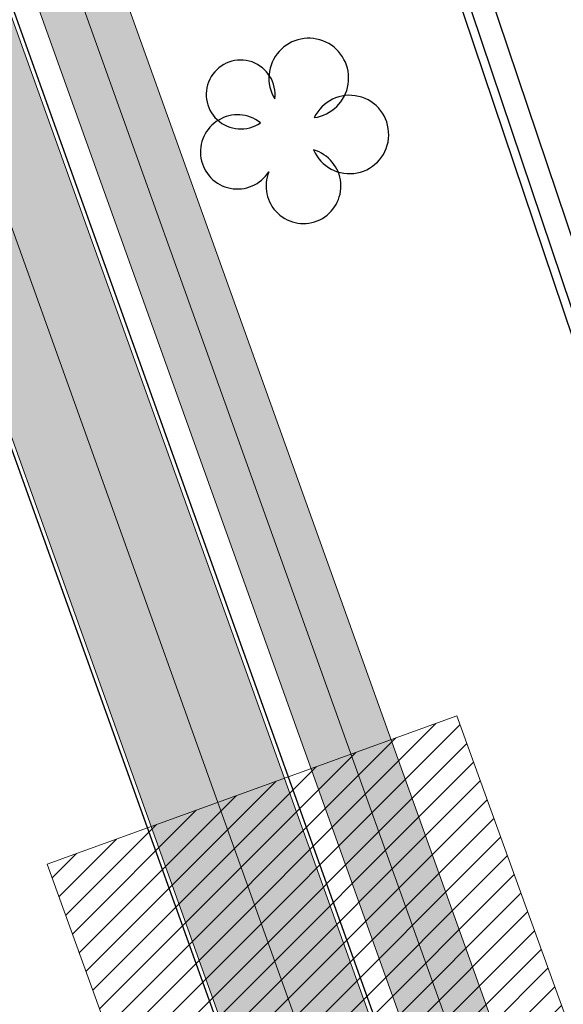
# Model space of a CAD drawing. Units: millimetres. Extents: x -1615 to 15593, y -3811 to 2603.
# Drawn here: x 13394 to 13404, y 1772 to 1790 of the extents above; entities that cross this region are included whole.
import ezdxf

# ---------------------------------------------------------------- set-up
doc = ezdxf.new("R2010")
doc.units = ezdxf.units.MM
doc.linetypes.add('DASHED', pattern=[0.75, 0.5, -0.25])
doc.linetypes.add('DASHED2', pattern=[0.375, 0.25, -0.125])
doc.layers.get('0').update_dxf_attribs({"lineweight": 5})
doc.layers.add('ALIPASSEIO', color=102, linetype='Continuous')
doc.layers.add('GUIA A IMPLANTAR', color=5, linetype='Continuous')
for name, color, linetype, lineweight in [('arruamento', 60, 'Continuous', 30), ('ciclovia', 9, 'DASHED2', 0), ('PASSEIO DE CONCRETO A REMOVER', 1, 'DASHED', 40), ('PASSEIO RECONFIGURAR', 180, 'Continuous', 13), ('TALUDE', 35, 'Continuous', 15)]:
    doc.layers.add(name, color=color, linetype=linetype, lineweight=lineweight)
pattern_1 = [(49.99999999999999, (0, 0), (1.82184668996004, -0.1593908553890309), [0.1905, -2.0955]), (355, (0, 0), (-0.3524342142496934, 1.910568452390351), [0.1524, -1.6764058417]), (100.4514447, (0.15182007, -0.013282535), (1.469412470903533, 1.751177519121951), [0.161900088, -1.780902446]), (46.18420000000001, (0, 0.508), (2.710790408921299, -0.4204232793272715), [0.28575, -3.14325]), (96.63555760999996, (0.225899, 0.472965), (2.37404134051503, 2.474261245977215), [0.2428502314, -2.6713560816]), (351.1841511700001, (0, 0.508), (2.37404134064977, 2.474261245855327), [0.2285996707, -2.5145973192]), (21, (0.254, 0.381), (1.516143912691325, -1.022651981870876), [0.1905, -2.0955]), (326.0000000000001, (0.254, 0.381), (0.6180202834764708, 1.841879661223193), [0.1524, -1.6764]), (71.45144499999999, (0.380345326, 0.295779001), (2.134164192787162, 0.8192276888590524), [0.161900088, -1.780899376]), (37.50000000000001, (0, 0), (0.03088603250591817, 0.8455503887315311), [0, -1.65608, 0, -1.7018, 0, -1.68275]), (7.499999999999999, (0, 0), (0.6681966251030574, 1.001805748181195), [0, -0.9702799999999999, 0, -1.61798, 0, -0.6413500000000001]), (327.5, (-0.5664199999999999, 0), (1.355905951668714, -0.05728743992673443), [0, -0.635, 0, -1.9812, 0, -2.6289]), (317.5, (-0.82042, 0), (1.48129181386018, 0.2542649103333303), [0, -0.8255, 0, -1.31572, 0, -1.8669])]

msp = doc.modelspace()

# ---------------------------------------------------------------- hatches: boundary and pattern name
at = {"ltscale": 0.1, "true_color": 0x636466}
h = msp.add_hatch(dxfattribs=at)
h.set_pattern_fill('AR-CONC', color=251, scale=0.01)
h.set_pattern_definition(pattern_1)
edge = h.paths.add_edge_path()
edge.add_line((13391.32429047038, 1701.394792902193), (13391.17156865529, 1701.810276044928))
edge.add_arc((13392.57946868264, 1702.327786926914), 1.499999999999383, 110.1465038875748, 200.1822386186513, ccw=False)
edge.add_line((13392.06283599261, 1703.736009446117), (13393.25861205444, 1704.174702191812))
edge.add_arc((13395.15293191789, 1699.011219621389), 5.500000000012111, 97.61181486160041, 110.1465038875331, ccw=False)
edge.add_line((13394.42439760451, 1704.462754978915), (13399.70519079142, 1705.168471586486))
edge.add_arc((13398.71173490953, 1712.602383437632), 7.499999999991922, 277.6118148616379, 290.0267701514936)
edge.add_line((13401.2801785796, 1705.555888059534), (13415.6167932523, 1710.781576182564))
edge.add_arc((13413.56203831625, 1716.418772485049), 6.000000000000145, 290.0267701514893, 378.1743032058481)
edge.add_line((13419.26271053351, 1718.29022546905), (13415.55126667578, 1729.595732509071))
edge.add_line((13415.55126667578, 1729.595732509071), (13392.59009762749, 1793.629335986092))
edge.add_arc((13385.53025267231, 1791.097816835698), 7.500000000002749, 19.72681789508139, 73.2792419001733)
edge.add_line((13387.68805905265, 1798.280704251282), (13367.12832023712, 1804.457041569082))
edge.add_arc((13370.43011365001, 1815.448023230029), 11.47621530002973, 210.1366891130992, 253.2792419001845, ccw=False)
edge.add_arc((12980.86687359694, 1589.292708473956), 438.9743862014641, 30.13668911307875, 31.95726971718166)
edge.add_line((13353.31164756984, 1821.63599346672), (13351.99496402631, 1823.733415764351))
edge.add_arc((13344.61170481844, 1819.098487990921), 8.717515242061443, 32.11903041842074, 40.28391043747895)
edge.add_arc((13352.78756055086, 1826.028171678241), 1.999999999998985, 147.9363358701753, 220.2839105709839, ccw=False)
edge.add_line((13351.09264304354, 1827.089894167101), (13352.24324729487, 1828.926701161681))
edge.add_arc((13347.58222414565, 1831.846437999566), 5.500000000001126, 327.9363359498316, 393.9484486279538)
edge.add_line((13352.14469615756, 1834.9178951685), (13351.61729737421, 1835.701315563383))
edge.add_line((13351.61729737421, 1835.701315563383), (13349.60220327372, 1834.217918818905))
edge.add_line((13349.60220327372, 1834.217918818905), (13350.07084524306, 1833.52177827353))
edge.add_arc((13347.58222414565, 1831.846437999565), 3.000000000000222, -32.06366405016968, 33.948448627969185, ccw=False)
edge.add_line((13350.12460040886, 1830.25385426981), (13348.97399615903, 1828.417047274292))
edge.add_arc((13347.27907864875, 1829.478769758443), 2.000000000000198, 255.5887613286095, 327.9363360293345, ccw=False)
edge.add_arc((13344.61170483235, 1819.098487975756), 8.717515242089, 75.58876134422735, 126.3660557607504)
edge.add_line((13339.44272450049, 1826.118225458376), (13331.23918240102, 1820.07924812442))
edge.add_line((13331.23918240102, 1820.07924812442), (13329.43123929834, 1818.74834406784))
edge.add_arc((13333.87749362288, 1812.708408432296), 7.499999999999576, 126.3583700081249, 196.2500692461953)
edge.add_line((13326.67712225145, 1810.60968212488), (13327.38230052058, 1808.190335970553))
edge.add_arc((13320.67677067709, 1806.235843464306), 6.984566660780185, -52.38133410269319, 16.25006924615809, ccw=False)
edge.add_line((13324.9401728298, 1800.703432279011), (13322.63146867264, 1798.924292236102))
edge.add_line((13322.63146867264, 1798.924292236102), (13319.48072446017, 1796.496256934964))
edge.add_arc((13324.0587487957, 1790.555575729612), 7.500000000018725, 127.6186658983597, 197.3608315265021)
edge.add_arc((13607.56815689643, 1879.189238065505), 304.54126073782, 197.3608315333665, 197.5499161296722)
edge.add_arc((13038.38686168723, 1671.746803208439), 301.8343553363635, 21.881511267094993, 22.521596570820122, ccw=False)
edge.add_arc((13038.35044152679, 1671.734154072115), 301.872865854787, 16.90586579462189, 21.881162883367324, ccw=False)
edge.add_arc((11000.36402119166, 926.837364504984), 2471.319374946883, 18.067404996668017, 19.690431274561092, ccw=False)
edge.add_arc((13355.41613144291, 1695.084832396593), 5.871526047945631, 197.8856296928638, 288.2375800959629)
edge.add_line((13357.25367210748, 1689.508250787959), (13377.3958607537, 1696.850067415059))
edge.add_arc((13374.82741708362, 1703.896562793164), 7.499999999999437, 290.0267701514877, 305.4279000098169)
edge.add_line((13379.17500229144, 1697.785220644281), (13382.12254582209, 1699.882091731029))
edge.add_arc((13385.31077497449, 1695.400440821843), 5.50000000000714, 110.14650388759401, 125.42790000984729, ccw=False)
edge.add_line((13383.41645511104, 1700.563923392258), (13386.92404560607, 1701.850748370747))
edge.add_arc((13387.4406782961, 1700.442525851544), 1.500000000000277, 19.932670370428525, 110.1465038875688, ccw=False)
edge.add_line((13388.85081912789, 1700.953899330056), (13388.99837749844, 1700.546998909666))
edge.add_line((13388.99837749844, 1700.546998909666), (13391.32429047038, 1701.390468001808))
edge.add_line((13391.32429047038, 1701.390468001808), (13391.32429047038, 1701.394792902193))
edge = h.paths.add_edge_path(flags=16)
edge.add_arc((13041.47601922705, 1672.758745763171), 301.0844208101458, 16.903806867716128, 21.921886477484577, ccw=False)
edge.add_arc((11000.36402119163, 926.8373645049567), 2473.81937494692, 18.067300467381585, 19.68901964601872, ccw=False)
edge.add_arc((13355.41613144286, 1695.084832396618), 3.371526047984987, 197.8275396020345, 287.6655754586662)
edge.add_line((13356.43925684964, 1691.872294102023), (13376.53971286367, 1699.198899207761))
edge.add_arc((13374.82741708362, 1703.896562793165), 4.999999999999844, 290.0267701514793, 305.4279000098139)
edge.add_line((13377.72580722217, 1699.822334693909), (13380.67335075281, 1701.919205780657))
edge.add_arc((13385.31077497449, 1695.400440821851), 7.999999999998606, 110.14650388759989, 125.42790000984769, ccw=False)
edge.add_line((13382.55540062765, 1702.910960924263), (13392.39755757105, 1706.521739723816))
edge.add_arc((13395.15293191789, 1699.011219621397), 8.000000000004258, 97.61181486162133, 110.14650388755689, ccw=False)
edge.add_line((13394.09324564388, 1706.940725595966), (13399.37403883079, 1707.646442203537))
edge.add_arc((13398.71173490953, 1712.602383437641), 4.999999999999943, 277.6118148616227, 290.0267701514784)
edge.add_line((13400.42403068958, 1707.904719852236), (13414.76064536228, 1713.130407975266))
edge.add_arc((13413.56203831625, 1716.418772485049), 3.500000000000338, 290.0267701514798, 378.1743032058439)
edge.add_line((13416.88743044298, 1717.510453392383), (13413.18655177601, 1728.783777583085))
edge.add_line((13413.18655177601, 1728.783777583085), (13390.23681597576, 1792.785496269295))
edge.add_arc((13385.53025267231, 1791.097816835698), 5.000000000002429, 19.72681789507986, 73.2792419001728)
edge.add_line((13386.9687902592, 1795.886408446088), (13366.40905144367, 1802.062745763888))
edge.add_arc((13370.43011365, 1815.448023230028), 13.97621530002753, 210.1366891130966, 253.2792419001866, ccw=False)
edge.add_arc((12980.86687359694, 1589.292708473917), 436.4743862014835, 30.13668911308299, 31.95680700477884)
edge.add_line((13351.1924055782, 1820.309786138668), (13349.87760151688, 1822.404214499059))
edge.add_arc((13344.61170457132, 1819.09848661556), 6.217516182604938, 32.11902389573919, 126.3660490784277)
edge.add_line((13340.92507909627, 1824.105112234444), (13332.72126717587, 1818.065936245905))
edge.add_line((13332.72126717587, 1818.065936245905), (13330.91332407319, 1816.735032189326))
edge.add_arc((13333.87749362288, 1812.708408432296), 4.999999999999785, 126.3583700081157, 196.2500692461928)
edge.add_line((13329.07724604192, 1811.309257560685), (13329.78242431106, 1808.889911406358))
edge.add_arc((13320.67677067709, 1806.235843464306), 9.484566660779896, -52.38133410269228, 16.25006924616531, ccw=False)
edge.add_line((13326.4661809416, 1798.723205210537), (13324.15747678444, 1796.944065167629))
edge.add_line((13324.15747678444, 1796.944065167629), (13321.00673257199, 1794.516029866504))
edge.add_arc((13324.05874879568, 1790.555575729617), 5.000000000000656, 127.6186658984641, 197.3608315265907)
edge.add_arc((13607.56815680915, 1879.189238038691), 302.0412606465122, 197.360831533508, 197.5294127563664)
edge.add_arc((13038.38686168717, 1671.74680320853), 304.3343553363829, 21.881511267074927, 22.501079200163474, ccw=False)
edge.add_arc((13320.7930167381, 1785.16750723871), 0.00313361677553177, -156.54471530822832, 21.881511261986873, ccw=False)
edge = h.paths.add_edge_path()
edge.add_line((13511.21811573138, 1975.620990974963), (13513.78021171009, 1977.112908758134))
edge.add_arc((13516.29624649642, 1972.792079097757), 5.000000000000946, 89.99999999997908, 120.21239836563379, ccw=False)
edge.add_line((13516.29624649643, 1977.792079097759), (13524.4388556889, 1977.792079097759))
edge.add_arc((13524.4388556889, 1982.792079097758), 4.999999999999545, 270, 299.5463959723396)
edge.add_line((13526.90449658873, 1978.442295775214), (13528.86922159755, 1979.555984890152))
edge.add_line((13528.86922159755, 1979.555984890152), (13530.10204204747, 1977.38109322888))
edge.add_line((13530.10204204747, 1977.38109322888), (13528.13731703865, 1976.267404113941))
edge.add_arc((13524.4388556889, 1982.792079097758), 7.499999999999818, 270, 299.5463959723452, ccw=False)
edge.add_line((13524.4388556889, 1975.292079097759), (13516.29624649642, 1975.292079097759))
edge.add_arc((13516.29624649642, 1972.792079097761), 2.499999999997954, 90, 120.2123983656446)
edge.add_line((13515.03822910326, 1974.952493927947), (13512.39639291931, 1973.417928215482))
edge.add_line((13512.39639291931, 1973.417928215482), (13511.21811573138, 1975.620990974963))
edge = h.paths.add_edge_path()
edge.add_line((12522.04942298241, 1935.056582756629), (12519.4744088819, 1936.695893125116))
edge.add_line((12519.4744088819, 1936.695893125116), (12522.9897814851, 1938.152147962378))
edge.add_arc((12558.25670707682, 1853.018433140079), 92.14936483848747, 104.28433980036189, 112.50194522881381, ccw=False)
edge.add_arc((12514.8307777499, 2023.579900896907), 83.85354883418451, 284.2843398003583, 296.6773099726669)
edge.add_arc((12526.29521226448, 2000.762904138568), 58.31830652460075, 296.677309972668, 312.1686869755128)
edge.add_arc((12600.78448039662, 1918.522409359082), 52.64182166762843, 108.08303386716449, 132.1686869755128, ccw=False)
edge.add_arc((12574.3927655501, 1999.3490034768), 32.38441504322538, 288.083033867161, 312.6518405876995)
edge.add_arc((12606.45877531884, 1964.540742421729), 14.94257535514168, 117.69444076670189, 132.6518405877019, ccw=False)
edge.add_line((12599.51412172719, 1977.771477274187), (12599.85336877546, 1977.944712945216))
edge.add_arc((12555.38564879404, 1954.535608513904), 50.25300280203679, 24.902021323417273, 27.76362693474971, ccw=False)
edge.add_line((12600.96658771859, 1975.695530474484), (12600.67601206848, 1975.557880464734))
edge.add_arc((12606.45877531884, 1964.540742421729), 12.442575355142, 117.6944407667036, 132.6518405877024)
edge.add_arc((12574.3927655501, 1999.349003476796), 34.88441504322246, 288.08303386716443, 312.6518405877035, ccw=False)
edge.add_arc((12600.78448039662, 1918.522409359082), 50.14182166762857, 108.0830338671635, 132.1686869755122)
edge.add_arc((12526.29521226448, 2000.762904138569), 60.81830652460143, 296.67730997266773, 312.16868697551274, ccw=False)
edge.add_arc((12514.8307777499, 2023.579900896907), 86.35354883418489, 284.28433980036044, 296.6773099726682, ccw=False)
edge.add_arc((12558.25670707684, 1853.018433140039), 89.64936483852989, 104.2843398003663, 112.5019452288178)
edge.add_line((12523.94656848122, 1935.842481613304), (12522.04942298241, 1935.056582756629))
edge = h.paths.add_edge_path()
edge.add_line((11673.55580776029, 1439.29069225172), (11672.03339309873, 1435.477160911197))
edge.add_line((11672.03339309873, 1435.477160911197), (11666.15922799476, 1431.963500124187))
edge.add_line((11666.15922799476, 1431.963500124187), (11530.20637264787, 1350.467385256456))
edge.add_line((11530.20637264787, 1350.467385256456), (11489.82358667123, 1326.260169039967))
edge.add_arc((11484.68213643674, 1334.837201713698), 10.00000000000006, 288.4924947660566, 300.9403242717784, ccw=False)
edge.add_line((11487.85394075452, 1325.353549602317), (11473.10398211352, 1320.420430804292))
edge.add_line((11473.10398211352, 1320.420430804292), (11472.93578808323, 1320.414309319293))
edge.add_arc((11472.01811674925, 1345.628263150661), 25.23064780158364, 268.07553814700304, 272.08438143205376, ccw=False)
edge.add_arc((11472.1826382029, 1350.524613684743), 30.12976158484274, 261.728972572899, 268.0755381470009, ccw=False)
edge.add_arc((11471.64405145952, 1346.819621091579), 26.3858270507543, 255.218672906602, 261.728972572933, ccw=False)
edge.add_arc((11465.95249832314, 1325.704073582221), 4.5184640378341, 256.6894627196326, 277.7779384502619)
edge.add_arc((11465.30417031816, 1333.620858621628), 12.45754626896985, 275.8042377465206, 287.3326401076345)
edge.add_line((11469.01550669888, 1321.728994120524), (11471.79407677254, 1322.618448650033))
edge.add_line((11471.79407677254, 1322.618448650033), (11487.06098967507, 1327.724462630163))
edge.add_arc((11484.68213643673, 1334.837201713699), 7.500000000000884, 288.4924947660801, 300.9403242718014)
edge.add_line((11488.5382241126, 1328.404427208401), (11528.92101008924, 1352.611643424889))
edge.add_line((11528.92101008924, 1352.611643424889), (11664.87386543613, 1434.107758292617))
edge.add_line((11664.87386543613, 1434.107758292617), (11673.55580776029, 1439.29069225172))
at = {"layer": 'ciclovia', "ltscale": 0.1}
h = msp.add_hatch(color=256, dxfattribs=at)
h.dxf.hatch_style = 1
edge = h.paths.add_edge_path(flags=16)
edge.add_line((13393.06075395784, 1793.798103929448), (13388.69766377893, 1805.965793904784))
edge.add_line((13388.69766377893, 1805.965793904784), (13386.20931742514, 1812.905239513878))
edge.add_line((13386.20931742514, 1812.905239513878), (13380.37076616492, 1824.176623966629))
edge.add_arc((13372.02301954151, 1819.852510387464), 9.401214386139422, 27.38405288460112, 68.33437659315508)
edge.add_arc((13380.40092590997, 1840.942082689082), 13.29150195598002, 203.0641126212158, 248.3343765931662, ccw=False)
edge.add_arc((13360.91477638819, 1832.644957455405), 7.88755161891874, 23.06411262122305, 112.989250487018)
edge.add_arc((13362.149460947, 1829.734704964104), 11.04888290856294, 112.9892504870303, 126.3583700079813)
edge.add_line((13355.59930849188, 1838.632643845772), (13353.30902500301, 1836.946668451124))
edge.add_line((13353.30902500301, 1836.946668451124), (13339.14797349311, 1826.522114231482))
edge.add_line((13339.14797349311, 1826.522114231482), (13323.33558323287, 1814.881939100787))
edge.add_line((13323.33558323287, 1814.881939100787), (13316.97554650532, 1810.200044704819))
edge.add_arc((13324.51639140679, 1801.466312714648), 11.5387354724877, 130.8078548199234, 178.8947165688109)
edge.add_arc((13353.91297439887, 1806.736942369109), 41.24327045040882, 187.0304591942125, 195.3785204117152)
edge.add_arc((13607.56815679954, 1879.189237997469), 305.0412606249348, 195.8650295381979, 197.5539966401977)
edge.add_arc((13038.3868616872, 1671.746803208445), 301.3343553363871, 16.903213883959324, 22.525720478426706, ccw=False)
edge.add_arc((11000.36402119163, 926.8373645050372), 2470.819374946899, 18.067423014472922, 19.69070649847049, ccw=False)
edge.add_arc((13355.41613144273, 1695.084832396688), 6.371526048092069, 197.8929072252254, 288.3092222626141)
edge.add_line((13357.41771621552, 1689.035865329589), (13415.78802283031, 1710.311809824024))
edge.add_arc((13413.56203831624, 1716.418772485049), 6.500000000000811, 290.0267701515085, 378.1743032058457)
edge.add_line((13419.73776655161, 1718.446179884383), (13416.02420965573, 1729.758123494269))
edge.add_line((13416.02420965573, 1729.758123494269), (13393.06075395784, 1793.798103929448))
edge = h.paths.add_edge_path()
edge.add_line((13311.41444995368, 1808.458793200977), (13312.23148647273, 1808.074429271388))
edge.add_arc((13312.65717121506, 1808.979300809312), 0.9999999999998453, 244.8059869328209, 327.6451481420698)
edge.add_arc((13324.51639140678, 1801.466312714655), 13.0387354724757, 130.5439778753388, 147.6451481420482, ccw=False)
edge.add_line((13316.04080245746, 1811.374542358916), (13322.44633236796, 1816.089926227896))
edge.add_line((13322.44633236796, 1816.089926227896), (13352.89684275399, 1838.505846141263))
edge.add_line((13352.89684275399, 1838.505846141263), (13354.71005762698, 1839.840630972883))
edge.add_arc((13362.14946094699, 1829.734704964103), 12.5488829085619, 112.9892504870044, 126.3583700079607, ccw=False)
edge.add_arc((13360.91478430234, 1832.64496081301), 9.387551618924412, 90.24076012214579, 112.98930295737279, ccw=False)
edge.add_arc((13360.87113619552, 1843.032420727666), 0.9999999999998436, 270.2407115896942, 350.5419808530198)
edge.add_line((13361.85754246336, 1842.868095821555), (13362.14580888374, 1844.598464146133))
edge.add_arc((13365.10502607165, 1844.105479729746), 3.00000000000056, 130.6475831604623, 170.5417930812008, ccw=False)
edge.add_line((13363.150812408, 1846.381671496012), (13369.03197513526, 1851.430915909447))
edge.add_arc((13367.07776147161, 1853.707107675712), 2.999999999999096, 310.6475831604849, 346.621384675852)
edge.add_line((13369.99634839087, 1853.012953229816), (13370.54669179281, 1855.294083708995))
edge.add_line((13370.54669179281, 1855.294083708995), (13372.02595523668, 1855.096570485604))
edge.add_line((13372.02595523668, 1855.096570485604), (13371.45564185049, 1852.665876006868))
edge.add_arc((13367.07776147161, 1853.707107675714), 4.499999999999889, 310.6475831604506, 346.6213846758223, ccw=False)
edge.add_line((13370.00908196708, 1850.292820026314), (13364.12791923983, 1845.243575612879))
edge.add_arc((13365.10502607165, 1844.105479729745), 1.50000000000109, 130.6475831604801, 170.5417930812065)
edge.add_line((13363.6254174777, 1844.351971937939), (13363.33714995732, 1842.621603796613))
edge.add_arc((13364.32355514807, 1842.457272425133), 1.000000000000641, 170.541605309396, 250.8428745726813)
edge.add_arc((13360.91477462959, 1832.644961585556), 9.387551618916811, 23.064085223363918, 70.84285601777589, ccw=False)
edge.add_arc((13380.40092590997, 1840.942082689081), 11.79150195597841, 203.0641126212165, 248.3343765931669)
edge.add_arc((13372.0230195415, 1819.852510387461), 10.90121438614232, 27.384052884609673, 68.33437659316002, ccw=False)
edge.add_line((13381.70268132192, 1824.866552959027), (13387.58740374549, 1813.506034591102))
edge.add_line((13387.58740374549, 1813.506034591102), (13390.10963276996, 1806.472097734862))
edge.add_line((13390.10963276996, 1806.472097734862), (13417.4430385956, 1730.245296449861))
edge.add_line((13417.4430385956, 1730.245296449861), (13421.16293460593, 1718.914043130384))
edge.add_arc((13413.56203945772, 1716.418769007998), 7.999999999999986, -10.994842663453085, 18.174329415968487, ccw=False)
edge.add_arc((13422.39683857333, 1714.702282891898), 1.000000000000472, 169.0051343895872, 247.6927945869278)
edge.add_line((13422.01726606411, 1713.777120900544), (13423.92130388433, 1712.995934826134))
edge.add_line((13423.92130388433, 1712.995934826134), (13423.23613978919, 1711.636847350342))
edge.add_line((13423.23613978919, 1711.636847350342), (13421.4562910167, 1712.380078237714))
edge.add_arc((13421.07095552792, 1711.457301687789), 1.000000000000198, 67.33543060740736, 146.5455118295422)
edge.add_arc((13413.56204096199, 1716.418773449414), 7.999999999994262, 290.02674998322925, 326.5454955658859, ccw=False)
edge.add_line((13416.30171156432, 1708.902510748403), (13357.91139588236, 1687.619272960044))
edge.add_arc((13355.41612828534, 1695.084831341452), 7.871526048165599, 259.01170182708313, 288.48154699278285, ccw=False)
edge.add_arc((13353.72513957599, 1686.375954742938), 1.000000000000038, 79.01168067729601, 157.6349818797486)
edge.add_line((13352.80036105259, 1686.75646056766), (13351.75079552067, 1684.205615106956))
edge.add_line((13351.75079552067, 1684.205615106956), (13350.36362865206, 1684.776376071487))
edge.add_line((13350.36362865206, 1684.776376071487), (13351.41319477976, 1687.327221286945))
edge.add_arc((13350.48841747835, 1687.707730081597), 1.000000000000312, 337.6347978740316, 416.2580990798128)
edge.add_arc((13355.41613225442, 1695.08482988497), 7.871526048160852, 197.910396081699, 236.2580839573159, ccw=False)
edge.add_arc((11000.36402119162, 926.8373645050241), 2469.319374946911, 18.0674732139854, 19.69155423203414)
edge.add_arc((13038.3868616872, 1671.746803208463), 299.8343553363808, 16.89624756286169, 22.53813367906369)
edge.add_arc((13607.56815679953, 1879.189237997553), 306.5412606249525, 195.8638483832446, 197.5661984719879, ccw=False)
edge.add_arc((13353.91297439887, 1806.736942369109), 42.74327045041188, 186.890581982846, 195.3871228234098, ccw=False)
edge.add_arc((13324.51639140675, 1801.466312714651), 13.03873547245097, 161.9668257232641, 179.3735248993305, ccw=False)
edge.add_arc((13311.16727461688, 1805.812250426584), 0.9999999999997423, 341.9668257232494, 424.80598693271)
edge.add_line((13311.59295935922, 1806.717121964507), (13310.40405111519, 1807.276427985646))
edge.add_line((13310.40405111519, 1807.276427985646), (13311.41444995368, 1808.458793200977))
at = {"layer": 'PASSEIO DE CONCRETO A REMOVER', "ltscale": 0.1}
h = msp.add_hatch(color=256, dxfattribs=at)
h.dxf.hatch_style = 1
edge = h.paths.add_edge_path()
edge.add_line((13391.32429047038, 1701.394792902193), (13391.17156865529, 1701.810276044928))
edge.add_arc((13392.57946868264, 1702.327786926914), 1.499999999999383, 110.1465038875748, 200.1822386186513, ccw=False)
edge.add_line((13392.06283599261, 1703.736009446117), (13393.25861205444, 1704.174702191812))
edge.add_arc((13395.15293191789, 1699.011219621389), 5.500000000012111, 97.61181486160041, 110.1465038875331, ccw=False)
edge.add_line((13394.42439760451, 1704.462754978915), (13399.70519079142, 1705.168471586486))
edge.add_arc((13398.71173490953, 1712.602383437632), 7.499999999991922, 277.6118148616379, 290.0267701514936)
edge.add_line((13401.2801785796, 1705.555888059534), (13415.6167932523, 1710.781576182564))
edge.add_arc((13413.56203831625, 1716.418772485049), 6.000000000000145, 290.0267701514893, 378.1743032058481)
edge.add_line((13419.26271053351, 1718.29022546905), (13415.55126667578, 1729.595732509071))
edge.add_line((13415.55126667578, 1729.595732509071), (13392.59009762749, 1793.629335986092))
edge.add_arc((13385.53025267231, 1791.097816835698), 7.500000000002749, 19.72681789508139, 73.2792419001733)
edge.add_line((13387.68805905265, 1798.280704251282), (13367.12832023712, 1804.457041569082))
edge.add_arc((13370.43011365001, 1815.448023230029), 11.47621530002973, 210.1366891130992, 253.2792419001845, ccw=False)
edge.add_arc((12980.86687359694, 1589.292708473956), 438.9743862014641, 30.13668911307875, 31.95726971718166)
edge.add_line((13353.31164756984, 1821.63599346672), (13351.99496402631, 1823.733415764351))
edge.add_arc((13344.61170481844, 1819.098487990921), 8.717515242061443, 32.11903041842074, 40.28391043747895)
edge.add_arc((13352.78756055086, 1826.028171678241), 1.999999999998985, 147.9363358701753, 220.2839105709839, ccw=False)
edge.add_line((13351.09264304354, 1827.089894167101), (13352.24324729487, 1828.926701161681))
edge.add_arc((13347.58222414565, 1831.846437999566), 5.500000000001126, 327.9363359498316, 393.9484486279538)
edge.add_line((13352.14469615756, 1834.9178951685), (13351.61729737421, 1835.701315563383))
edge.add_line((13351.61729737421, 1835.701315563383), (13349.60220327372, 1834.217918818905))
edge.add_line((13349.60220327372, 1834.217918818905), (13350.07084524306, 1833.52177827353))
edge.add_arc((13347.58222414565, 1831.846437999565), 3.000000000000222, -32.06366405016968, 33.948448627969185, ccw=False)
edge.add_line((13350.12460040886, 1830.25385426981), (13348.97399615903, 1828.417047274292))
edge.add_arc((13347.27907864875, 1829.478769758443), 2.000000000000198, 255.5887613286095, 327.9363360293345, ccw=False)
edge.add_arc((13344.61170483235, 1819.098487975756), 8.717515242089, 75.58876134422735, 126.3660557607504)
edge.add_line((13339.44272450049, 1826.118225458376), (13331.23918240102, 1820.07924812442))
edge.add_line((13331.23918240102, 1820.07924812442), (13329.43123929834, 1818.74834406784))
edge.add_arc((13333.87749362288, 1812.708408432296), 7.499999999999576, 126.3583700081249, 196.2500692461953)
edge.add_line((13326.67712225145, 1810.60968212488), (13327.38230052058, 1808.190335970553))
edge.add_arc((13320.67677067709, 1806.235843464306), 6.984566660780185, -52.38133410269319, 16.25006924615809, ccw=False)
edge.add_line((13324.9401728298, 1800.703432279011), (13322.63146867264, 1798.924292236102))
edge.add_line((13322.63146867264, 1798.924292236102), (13319.48072446017, 1796.496256934964))
edge.add_arc((13324.0587487957, 1790.555575729612), 7.500000000018725, 127.6186658983597, 197.3608315265021)
edge.add_arc((13607.56815689643, 1879.189238065505), 304.54126073782, 197.3608315333665, 197.5499161296722)
edge.add_arc((13038.38686168723, 1671.746803208439), 301.8343553363635, 21.881511267094993, 22.521596570820122, ccw=False)
edge.add_arc((13038.35044152679, 1671.734154072115), 301.872865854787, 16.90586579462189, 21.881162883367324, ccw=False)
edge.add_arc((11000.36402119166, 926.837364504984), 2471.319374946883, 18.067404996668017, 19.690431274561092, ccw=False)
edge.add_arc((13355.41613144291, 1695.084832396593), 5.871526047945631, 197.8856296928638, 288.2375800959629)
edge.add_line((13357.25367210748, 1689.508250787959), (13377.3958607537, 1696.850067415059))
edge.add_arc((13374.82741708362, 1703.896562793164), 7.499999999999437, 290.0267701514877, 305.4279000098169)
edge.add_line((13379.17500229144, 1697.785220644281), (13382.12254582209, 1699.882091731029))
edge.add_arc((13385.31077497449, 1695.400440821843), 5.50000000000714, 110.14650388759401, 125.42790000984729, ccw=False)
edge.add_line((13383.41645511104, 1700.563923392258), (13386.92404560607, 1701.850748370747))
edge.add_arc((13387.4406782961, 1700.442525851544), 1.500000000000277, 19.932670370428525, 110.1465038875688, ccw=False)
edge.add_line((13388.85081912789, 1700.953899330056), (13388.99837749844, 1700.546998909666))
edge.add_line((13388.99837749844, 1700.546998909666), (13391.32429047038, 1701.390468001808))
edge.add_line((13391.32429047038, 1701.390468001808), (13391.32429047038, 1701.394792902193))
edge = h.paths.add_edge_path(flags=16)
edge.add_arc((13041.47601922705, 1672.758745763171), 301.0844208101458, 16.903806867716128, 21.921886477484577, ccw=False)
edge.add_arc((11000.36402119163, 926.8373645049567), 2473.81937494692, 18.067300467381585, 19.68901964601872, ccw=False)
edge.add_arc((13355.41613144286, 1695.084832396618), 3.371526047984987, 197.8275396020345, 287.6655754586662)
edge.add_line((13356.43925684964, 1691.872294102023), (13376.53971286367, 1699.198899207761))
edge.add_arc((13374.82741708362, 1703.896562793165), 4.999999999999844, 290.0267701514793, 305.4279000098139)
edge.add_line((13377.72580722217, 1699.822334693909), (13380.67335075281, 1701.919205780657))
edge.add_arc((13385.31077497449, 1695.400440821851), 7.999999999998606, 110.14650388759989, 125.42790000984769, ccw=False)
edge.add_line((13382.55540062765, 1702.910960924263), (13392.39755757105, 1706.521739723816))
edge.add_arc((13395.15293191789, 1699.011219621397), 8.000000000004258, 97.61181486162133, 110.14650388755689, ccw=False)
edge.add_line((13394.09324564388, 1706.940725595966), (13399.37403883079, 1707.646442203537))
edge.add_arc((13398.71173490953, 1712.602383437641), 4.999999999999943, 277.6118148616227, 290.0267701514784)
edge.add_line((13400.42403068958, 1707.904719852236), (13414.76064536228, 1713.130407975266))
edge.add_arc((13413.56203831625, 1716.418772485049), 3.500000000000338, 290.0267701514798, 378.1743032058439)
edge.add_line((13416.88743044298, 1717.510453392383), (13413.18655177601, 1728.783777583085))
edge.add_line((13413.18655177601, 1728.783777583085), (13390.23681597576, 1792.785496269295))
edge.add_arc((13385.53025267231, 1791.097816835698), 5.000000000002429, 19.72681789507986, 73.2792419001728)
edge.add_line((13386.9687902592, 1795.886408446088), (13366.40905144367, 1802.062745763888))
edge.add_arc((13370.43011365, 1815.448023230028), 13.97621530002753, 210.1366891130966, 253.2792419001866, ccw=False)
edge.add_arc((12980.86687359694, 1589.292708473917), 436.4743862014835, 30.13668911308299, 31.95680700477884)
edge.add_line((13351.1924055782, 1820.309786138668), (13349.87760151688, 1822.404214499059))
edge.add_arc((13344.61170457132, 1819.09848661556), 6.217516182604938, 32.11902389573919, 126.3660490784277)
edge.add_line((13340.92507909627, 1824.105112234444), (13332.72126717587, 1818.065936245905))
edge.add_line((13332.72126717587, 1818.065936245905), (13330.91332407319, 1816.735032189326))
edge.add_arc((13333.87749362288, 1812.708408432296), 4.999999999999785, 126.3583700081157, 196.2500692461928)
edge.add_line((13329.07724604192, 1811.309257560685), (13329.78242431106, 1808.889911406358))
edge.add_arc((13320.67677067709, 1806.235843464306), 9.484566660779896, -52.38133410269228, 16.25006924616531, ccw=False)
edge.add_line((13326.4661809416, 1798.723205210537), (13324.15747678444, 1796.944065167629))
edge.add_line((13324.15747678444, 1796.944065167629), (13321.00673257199, 1794.516029866504))
edge.add_arc((13324.05874879568, 1790.555575729617), 5.000000000000656, 127.6186658984641, 197.3608315265907)
edge.add_arc((13607.56815680915, 1879.189238038691), 302.0412606465122, 197.360831533508, 197.5294127563664)
edge.add_arc((13038.38686168717, 1671.74680320853), 304.3343553363829, 21.881511267074927, 22.501079200163474, ccw=False)
edge.add_arc((13320.7930167381, 1785.16750723871), 0.00313361677553177, -156.54471530822832, 21.881511261986873, ccw=False)
edge = h.paths.add_edge_path()
edge.add_line((13348.7637916152, 1835.46333085497), (13350.77888571569, 1836.946727599447))
edge.add_line((13350.77888571569, 1836.946727599447), (13348.64884040804, 1840.110786730236))
edge.add_arc((13349.89315095674, 1840.948456867218), 1.499999999996466, 131.0074022443335, 213.9484486280734, ccw=False)
edge.add_line((13348.90891616607, 1842.080394090224), (13344.77268130134, 1838.483881692264))
edge.add_arc((13345.70996296757, 1837.310698281703), 1.501617873055937, 33.96827243799248, 128.6221159059533, ccw=False)
edge.add_line((13346.955325394, 1838.149702848745), (13348.7637916152, 1835.46333085497))
edge = h.paths.add_edge_path(flags=16)
edge.add_line((13391.84180325752, 1699.986887691823), (13389.50975166662, 1699.136856176078))
edge.add_line((13389.50975166662, 1699.136856176078), (13390.40137115325, 1696.678217575303))
edge.add_arc((13388.99366736305, 1696.165801841307), 1.498065367529598, -65.9916383842451, 20.001921196098976, ccw=False)
edge.add_line((13389.60318515845, 1694.797339966616), (13394.55444367283, 1696.614535693346))
edge.add_arc((13394.15119062263, 1698.063462063813), 1.503994896778547, 200.1497002858979, 285.55250312831294, ccw=False)
edge.add_line((13392.73924653505, 1697.545374674384), (13391.84180325752, 1699.986887691823))
edge = h.paths.add_edge_path()
edge.add_line((13511.21811573138, 1975.620990974963), (13513.78021171009, 1977.112908758134))
edge.add_arc((13516.29624649642, 1972.792079097757), 5.000000000000946, 89.99999999997908, 120.21239836563379, ccw=False)
edge.add_line((13516.29624649643, 1977.792079097759), (13524.4388556889, 1977.792079097759))
edge.add_arc((13524.4388556889, 1982.792079097758), 4.999999999999545, 270, 299.5463959723396)
edge.add_line((13526.90449658873, 1978.442295775214), (13528.86922159755, 1979.555984890152))
edge.add_line((13528.86922159755, 1979.555984890152), (13530.10204204747, 1977.38109322888))
edge.add_line((13530.10204204747, 1977.38109322888), (13528.13731703865, 1976.267404113941))
edge.add_arc((13524.4388556889, 1982.792079097758), 7.499999999999818, 270, 299.5463959723452, ccw=False)
edge.add_line((13524.4388556889, 1975.292079097759), (13516.29624649642, 1975.292079097759))
edge.add_arc((13516.29624649642, 1972.792079097761), 2.499999999997954, 90, 120.2123983656446)
edge.add_line((13515.03822910326, 1974.952493927947), (13512.39639291931, 1973.417928215482))
edge.add_line((13512.39639291931, 1973.417928215482), (13511.21811573138, 1975.620990974963))
edge = h.paths.add_edge_path()
edge.add_line((12522.04942298241, 1935.056582756629), (12519.4744088819, 1936.695893125116))
edge.add_line((12519.4744088819, 1936.695893125116), (12522.9897814851, 1938.152147962378))
edge.add_arc((12558.25670707682, 1853.018433140079), 92.14936483848747, 104.28433980036189, 112.50194522881381, ccw=False)
edge.add_arc((12514.8307777499, 2023.579900896907), 83.85354883418451, 284.2843398003583, 296.6773099726669)
edge.add_arc((12526.29521226448, 2000.762904138568), 58.31830652460075, 296.677309972668, 312.1686869755128)
edge.add_arc((12600.78448039662, 1918.522409359082), 52.64182166762843, 108.08303386716449, 132.1686869755128, ccw=False)
edge.add_arc((12574.3927655501, 1999.3490034768), 32.38441504322538, 288.083033867161, 312.6518405876995)
edge.add_arc((12606.45877531884, 1964.540742421729), 14.94257535514168, 117.69444076670189, 132.6518405877019, ccw=False)
edge.add_line((12599.51412172719, 1977.771477274187), (12599.85336877546, 1977.944712945216))
edge.add_arc((12555.38564879404, 1954.535608513904), 50.25300280203679, 24.902021323417273, 27.76362693474971, ccw=False)
edge.add_line((12600.96658771859, 1975.695530474484), (12600.67601206848, 1975.557880464734))
edge.add_arc((12606.45877531884, 1964.540742421729), 12.442575355142, 117.6944407667036, 132.6518405877024)
edge.add_arc((12574.3927655501, 1999.349003476796), 34.88441504322246, 288.08303386716443, 312.6518405877035, ccw=False)
edge.add_arc((12600.78448039662, 1918.522409359082), 50.14182166762857, 108.0830338671635, 132.1686869755122)
edge.add_arc((12526.29521226448, 2000.762904138569), 60.81830652460143, 296.67730997266773, 312.16868697551274, ccw=False)
edge.add_arc((12514.8307777499, 2023.579900896907), 86.35354883418489, 284.28433980036044, 296.6773099726682, ccw=False)
edge.add_arc((12558.25670707684, 1853.018433140039), 89.64936483852989, 104.2843398003663, 112.5019452288178)
edge.add_line((12523.94656848122, 1935.842481613304), (12522.04942298241, 1935.056582756629))
edge = h.paths.add_edge_path()
edge.add_line((12610.08728666392, 1980.497745305958), (12616.39538368143, 1983.808789559941))
edge.add_arc((12614.53635913537, 1987.350544455064), 4.00000000000182, 297.6944407667531, 371.468152868649)
edge.add_line((12618.45650061286, 1988.145837354849), (12618.32601410193, 1988.789028792763))
edge.add_arc((12611.23177163757, 2023.757823489214), 35.6811557921778, 277.45043254897274, 281.46815286857486, ccw=False)
edge.add_line((12615.85849106978, 1988.377909046676), (12615.87592567849, 1988.291970730397))
edge.add_line((12615.87592567849, 1988.291970730397), (12616.00641218943, 1987.648779292485))
edge.add_arc((12614.53635913537, 1987.350544455064), 1.500000000002139, -62.30555923321708, 11.468152868712309, ccw=False)
edge.add_line((12615.23349334014, 1986.022386369392), (12608.90269704698, 1982.699427538638))
edge.add_line((12608.90269704698, 1982.699427538638), (12610.08728666392, 1980.497745305958))
edge = h.paths.add_edge_path()
edge.add_line((11673.55580776029, 1439.29069225172), (11672.03339309873, 1435.477160911197))
edge.add_line((11672.03339309873, 1435.477160911197), (11666.15922799476, 1431.963500124187))
edge.add_line((11666.15922799476, 1431.963500124187), (11530.20637264787, 1350.467385256456))
edge.add_line((11530.20637264787, 1350.467385256456), (11489.82358667123, 1326.260169039967))
edge.add_arc((11484.68213643674, 1334.837201713698), 10.00000000000006, 288.4924947660566, 300.9403242717784, ccw=False)
edge.add_line((11487.85394075452, 1325.353549602317), (11473.10398211352, 1320.420430804292))
edge.add_line((11473.10398211352, 1320.420430804292), (11472.93578808323, 1320.414309319293))
edge.add_arc((11472.01811674925, 1345.628263150661), 25.23064780158364, 268.07553814700304, 272.08438143205376, ccw=False)
edge.add_arc((11472.1826382029, 1350.524613684743), 30.12976158484274, 261.728972572899, 268.0755381470009, ccw=False)
edge.add_arc((11471.64405145952, 1346.819621091579), 26.3858270507543, 255.218672906602, 261.728972572933, ccw=False)
edge.add_arc((11465.95249832314, 1325.704073582221), 4.5184640378341, 256.6894627196326, 277.7779384502619)
edge.add_arc((11465.30417031816, 1333.620858621628), 12.45754626896985, 275.8042377465206, 287.3326401076345)
edge.add_line((11469.01550669888, 1321.728994120524), (11471.79407677254, 1322.618448650033))
edge.add_line((11471.79407677254, 1322.618448650033), (11487.06098967507, 1327.724462630163))
edge.add_arc((11484.68213643673, 1334.837201713699), 7.500000000000884, 288.4924947660801, 300.9403242718014)
edge.add_line((11488.5382241126, 1328.404427208401), (11528.92101008924, 1352.611643424889))
edge.add_line((11528.92101008924, 1352.611643424889), (11664.87386543613, 1434.107758292617))
edge.add_line((11664.87386543613, 1434.107758292617), (11673.55580776029, 1439.29069225172))
at = {"layer": 'PASSEIO RECONFIGURAR', "ltscale": 0.1}
h = msp.add_hatch(dxfattribs=at)
h.set_pattern_fill('AR-CONC', color=256, scale=0.01)
h.set_pattern_definition(pattern_1)
edge = h.paths.add_edge_path()
edge.add_line((13311.41444995368, 1808.458793200977), (13312.23148647273, 1808.074429271388))
edge.add_arc((13312.65717121506, 1808.979300809312), 0.9999999999998453, 244.8059869328209, 327.6451481420698)
edge.add_arc((13324.51639140678, 1801.466312714655), 13.0387354724757, 130.5439778753388, 147.6451481420482, ccw=False)
edge.add_line((13316.04080245746, 1811.374542358916), (13322.44633236796, 1816.089926227896))
edge.add_line((13322.44633236796, 1816.089926227896), (13352.89684275399, 1838.505846141263))
edge.add_line((13352.89684275399, 1838.505846141263), (13354.71005762698, 1839.840630972883))
edge.add_arc((13362.14946094699, 1829.734704964103), 12.5488829085619, 112.9892504870044, 126.3583700079607, ccw=False)
edge.add_arc((13360.91478430234, 1832.64496081301), 9.387551618924412, 90.24076012214579, 112.98930295737279, ccw=False)
edge.add_arc((13360.87113619552, 1843.032420727666), 0.9999999999998436, 270.2407115896942, 350.5419808530198)
edge.add_line((13361.85754246336, 1842.868095821555), (13362.14580888374, 1844.598464146133))
edge.add_arc((13365.10502607165, 1844.105479729746), 3.00000000000056, 130.6475831604623, 170.5417930812008, ccw=False)
edge.add_line((13363.150812408, 1846.381671496012), (13369.03197513526, 1851.430915909447))
edge.add_arc((13367.07776147161, 1853.707107675712), 2.999999999999096, 310.6475831604849, 346.621384675852)
edge.add_line((13369.99634839087, 1853.012953229816), (13370.54669179281, 1855.294083708995))
edge.add_line((13370.54669179281, 1855.294083708995), (13372.02595523668, 1855.096570485604))
edge.add_line((13372.02595523668, 1855.096570485604), (13371.45564185049, 1852.665876006868))
edge.add_arc((13367.07776147161, 1853.707107675714), 4.499999999999889, 310.6475831604506, 346.6213846758223, ccw=False)
edge.add_line((13370.00908196708, 1850.292820026314), (13364.12791923983, 1845.243575612879))
edge.add_arc((13365.10502607165, 1844.105479729745), 1.50000000000109, 130.6475831604801, 170.5417930812065)
edge.add_line((13363.6254174777, 1844.351971937939), (13363.33714995732, 1842.621603796613))
edge.add_arc((13364.32355514807, 1842.457272425133), 1.000000000000641, 170.541605309396, 250.8428745726813)
edge.add_arc((13360.91477462959, 1832.644961585556), 9.387551618916811, 23.064085223363918, 70.84285601777589, ccw=False)
edge.add_arc((13380.40092590997, 1840.942082689081), 11.79150195597841, 203.0641126212165, 248.3343765931669)
edge.add_arc((13372.0230195415, 1819.852510387461), 10.90121438614232, 27.384052884609673, 68.33437659316002, ccw=False)
edge.add_line((13381.70268132192, 1824.866552959027), (13387.58740374549, 1813.506034591102))
edge.add_line((13387.58740374549, 1813.506034591102), (13390.10963276996, 1806.472097734862))
edge.add_line((13390.10963276996, 1806.472097734862), (13417.4430385956, 1730.245296449861))
edge.add_line((13417.4430385956, 1730.245296449861), (13421.16293460593, 1718.914043130384))
edge.add_arc((13413.56203945772, 1716.418769007998), 7.999999999999986, -10.994842663453085, 18.174329415968487, ccw=False)
edge.add_arc((13422.39683857333, 1714.702282891898), 1.000000000000472, 169.0051343895872, 247.6927945869278)
edge.add_line((13422.01726606411, 1713.777120900544), (13423.92130388433, 1712.995934826134))
edge.add_line((13423.92130388433, 1712.995934826134), (13423.23613978919, 1711.636847350342))
edge.add_line((13423.23613978919, 1711.636847350342), (13421.4562910167, 1712.380078237714))
edge.add_arc((13421.07095552792, 1711.457301687789), 1.000000000000198, 67.33543060740736, 146.5455118295422)
edge.add_arc((13413.56204096199, 1716.418773449414), 7.999999999994262, 290.02674998322925, 326.5454955658859, ccw=False)
edge.add_line((13416.30171156432, 1708.902510748403), (13357.91139588236, 1687.619272960044))
edge.add_arc((13355.41612828534, 1695.084831341452), 7.871526048165599, 259.01170182708313, 288.48154699278285, ccw=False)
edge.add_arc((13353.72513957599, 1686.375954742938), 1.000000000000038, 79.01168067729601, 157.6349818797486)
edge.add_line((13352.80036105259, 1686.75646056766), (13351.75079552067, 1684.205615106956))
edge.add_line((13351.75079552067, 1684.205615106956), (13350.36362865206, 1684.776376071487))
edge.add_line((13350.36362865206, 1684.776376071487), (13351.41319477976, 1687.327221286945))
edge.add_arc((13350.48841747835, 1687.707730081597), 1.000000000000312, 337.6347978740316, 416.2580990798128)
edge.add_arc((13355.41613225442, 1695.08482988497), 7.871526048160852, 197.910396081699, 236.2580839573159, ccw=False)
edge.add_arc((11000.36402119162, 926.8373645050241), 2469.319374946911, 18.0674732139854, 19.69155423203414)
edge.add_arc((13038.3868616872, 1671.746803208463), 299.8343553363808, 16.89624756286169, 22.53813367906369)
edge.add_arc((13607.56815679953, 1879.189237997553), 306.5412606249525, 195.8638483832446, 197.5661984719879, ccw=False)
edge.add_arc((13353.91297439887, 1806.736942369109), 42.74327045041188, 186.890581982846, 195.3871228234098, ccw=False)
edge.add_arc((13324.51639140675, 1801.466312714651), 13.03873547245097, 161.9668257232641, 179.3735248993305, ccw=False)
edge.add_arc((13311.16727461688, 1805.812250426584), 0.9999999999997423, 341.9668257232494, 424.80598693271)
edge.add_line((13311.59295935922, 1806.717121964507), (13310.40405111519, 1807.276427985646))
edge.add_line((13310.40405111519, 1807.276427985646), (13311.41444995368, 1808.458793200977))
edge = h.paths.add_edge_path(flags=16)
edge.add_line((13393.06075395784, 1793.798103929448), (13388.69766377893, 1805.965793904784))
edge.add_line((13388.69766377893, 1805.965793904784), (13386.20931742514, 1812.905239513878))
edge.add_line((13386.20931742514, 1812.905239513878), (13380.37076616492, 1824.176623966629))
edge.add_arc((13372.02301954151, 1819.852510387464), 9.401214386139422, 27.38405288460112, 68.33437659315508)
edge.add_arc((13380.40092590997, 1840.942082689082), 13.29150195598002, 203.0641126212158, 248.3343765931662, ccw=False)
edge.add_arc((13360.91477638819, 1832.644957455405), 7.88755161891874, 23.06411262122305, 112.989250487018)
edge.add_arc((13362.149460947, 1829.734704964104), 11.04888290856294, 112.9892504870303, 126.3583700079813)
edge.add_line((13355.59930849188, 1838.632643845772), (13353.30902500301, 1836.946668451124))
edge.add_line((13353.30902500301, 1836.946668451124), (13339.14797349311, 1826.522114231482))
edge.add_line((13339.14797349311, 1826.522114231482), (13323.33558323287, 1814.881939100787))
edge.add_line((13323.33558323287, 1814.881939100787), (13316.97554650532, 1810.200044704819))
edge.add_arc((13324.51639140679, 1801.466312714648), 11.5387354724877, 130.8078548199234, 178.8947165688109)
edge.add_arc((13353.91297439887, 1806.736942369109), 41.24327045040882, 187.0304591942125, 195.3785204117152)
edge.add_arc((13607.56815679954, 1879.189237997469), 305.0412606249348, 195.8650295381979, 197.5539966401977)
edge.add_arc((13038.3868616872, 1671.746803208445), 301.3343553363871, 16.903213883959324, 22.525720478426706, ccw=False)
edge.add_arc((11000.36402119163, 926.8373645050372), 2470.819374946899, 18.067423014472922, 19.69070649847049, ccw=False)
edge.add_arc((13355.41613144273, 1695.084832396688), 6.371526048092069, 197.8929072252254, 288.3092222626141)
edge.add_line((13357.41771621552, 1689.035865329589), (13415.78802283031, 1710.311809824024))
edge.add_arc((13413.56203831624, 1716.418772485049), 6.500000000000811, 290.0267701515085, 378.1743032058457)
edge.add_line((13419.73776655161, 1718.446179884383), (13416.02420965573, 1729.758123494269))
edge.add_line((13416.02420965573, 1729.758123494269), (13393.06075395784, 1793.798103929448))
at = {"layer": 'TALUDE', "ltscale": 0.1}
h = msp.add_hatch(dxfattribs=at)
h.set_pattern_fill('ANSI31', color=256, scale=0.1)
h.set_pattern_definition([(45, (0, 0), (-0.2245064030267289, 0.2245064030267289), [])])
h.paths.add_polyline_path([(13369.56259433815, 1807.158641773146), (13381.56730675063, 1807.158641773146), (13381.56730675063, 1794.506711708044), (13369.56259433815, 1794.506711708044)])
h.paths.add_polyline_path([(13403.23347218065, 1750.994485513284), (13410.45306416484, 1753.607207470021), (13401.79894859031, 1777.52065270711), (13394.57935660611, 1774.907930750373)])

# ---------------------------------------------------------------- linework, layer by layer
at = {"lineweight": -3}
for points in [[(13374.90725989815, 1857.033443858638), (13375.01617505154, 1856.947059799971), (13376.54621703598, 1854.846215377789), (13380.58029847448, 1847.185920822536), (13383.93273639549, 1840.797841022284), (13385.96857886739, 1836.47408153148), (13388.03682679696, 1831.041042611928), (13406.31532315878, 1776.852235428693), (13424.57159298364, 1724.534900315169), (13426.20204416748, 1719.419596578414), (13427.1396734769, 1715.557207300018), (13427.19905707743, 1714.345022328348), (13427.15186805628, 1713.404800419069), (13426.9799529345, 1712.59446180692), (13426.51877686358, 1711.549065714354), (13425.3200761152, 1709.815466753593), (13424.28560322108, 1708.513523643777), (13423.44779082536, 1707.769839564754), (13422.62723245163, 1707.179245828286), (13421.55114726765, 1706.702127954374), (13393.99943598927, 1696.570176377083)], [(13388.55460049015, 1831.226843654749), (13406.83555826975, 1777.03073930162)]]:
    msp.add_lwpolyline(points, dxfattribs=at)
at = {"ltscale": 0.1}
for points in [[(13393.76673845336, 1794.051255844487), (13389.40364827445, 1806.218945819823), (13386.89836058532, 1813.20563705249), (13381.03672374341, 1824.521588462828, 0.1806056248250894), (13375.77073851755, 1829.286584586344, -0.2001385629340524), (13368.86190309775, 1836.028812510169, 0.4138309225677296), (13357.54130786096, 1840.596498693762, 0.05840004529118983), (13355.15468305943, 1839.236637409328), (13352.86439957055, 1837.55066201468), (13338.70334806066, 1827.126107795036), (13322.89095780042, 1815.485932664342), (13316.5078266811, 1810.787037501232, 0.21472967507269), (13312.22902040451, 1801.649433890751, 0.0367748226862329), (13313.4241254269, 1795.597468770831, 0.007398889987893755), (13316.02647024296, 1786.930145901731, -0.02457997736579383), (13325.99045634678, 1759.126017051792, -0.007084764415089961), (13348.63941699817, 1692.89570595181, 0.4167709969781976), (13357.66429203941, 1688.327472913488), (13416.04486719732, 1709.607160286213, 0.4047752365274148), (13420.45035057877, 1718.680111507383), (13416.73362412567, 1730.001709972064)], [(13393.06075395784, 1793.798103929448), (13388.69766377893, 1805.965793904784), (13386.20931742514, 1812.905239513878), (13380.37076616492, 1824.176623966629, 0.1806056248250857), (13375.4938465985, 1828.589568901322, -0.2001385629340491), (13368.17185280397, 1835.734991830068, 0.4138309225676824), (13357.8342266772, 1839.906065085735, 0.05840004529119758), (13355.59930849188, 1838.632643845772), (13353.30902500301, 1836.946668451124), (13339.14797349311, 1826.522114231482), (13323.33558323287, 1814.881939100787), (13316.97554650532, 1810.200044704819, 0.2129527230780748), (13312.97980285898, 1801.688890751747, 0.03644140686621807), (13314.14642375508, 1795.799446890682, 0.00736964263670106), (13316.73171096252, 1787.187431186197, -0.02453773602141372), (13326.70275210934, 1759.361533911049, -0.007083028818878008), (13349.35278053144, 1693.127252281312, 0.4163433493048459), (13357.41771621552, 1689.035865329589), (13415.78802283031, 1710.311809824024, 0.4047752365274207), (13419.73776655161, 1718.446179884383), (13416.02420965573, 1729.758123494269)]]:
    msp.add_lwpolyline(points, format="xyb", close=True, dxfattribs=at)
for points in [[(13414.36890922589, 1729.189755046079), (13391.41345680163, 1793.207416127693, 0.2380142437638505), (13387.32842465593, 1797.083556348685), (13366.7686858404, 1803.259893666485, -0.1905004324733215), (13359.42409956241, 1809.058640649032, 0.00794294117463984), (13352.25202724493, 1820.972888733967), (13350.93628277159, 1823.068815131705, 0.436094607479285), (13340.18390179838, 1825.11166884641), (13331.980224788, 1819.072592184836), (13330.17228168576, 1817.741688128583, 0.31477933712784), (13327.87718414668, 1810.959469842783), (13328.58236241582, 1808.540123688455, -0.3087457603700404), (13325.7031768857, 1799.713318744774), (13323.39447272854, 1797.934178701866), (13320.24372851608, 1795.506143400734, 0.3140623708045958), (13318.09347044918, 1788.690648318494, 0.0007803980772533531), (13318.37738000268, 1787.787468938639, -0.00264522302903242), (13319.58949500554, 1784.818486067184), (13319.58949500554, 1784.818486067184, -0.02178961631560302), (13328.36470034321, 1759.911281870739, -0.007079034769058017), (13351.01738486767, 1693.667252918244, 0.4149679678399604)], [(13413.18655177601, 1728.783777583085), (13390.23681597576, 1792.785496269295, 0.2380142437638589), (13386.9687902592, 1795.886408446088), (13366.40905144367, 1802.062745763888, -0.1905004324733294), (13358.34306193377, 1808.431059861032, 0.007941929466883409), (13351.1924055782, 1820.309786138668), (13349.87760151688, 1822.404214499059, 0.4360946074792478), (13340.92507909627, 1824.105112234444), (13332.72126717587, 1818.065936245905), (13330.91332407319, 1816.735032189326, 0.3147793371278633), (13329.07724604192, 1811.309257560685), (13329.78242431106, 1808.889911406358, -0.3087457603700289), (13326.4661809416, 1798.723205210537), (13324.15747678444, 1796.944065167629), (13321.00673257199, 1794.516029866504, 0.3140623708046019), (13319.28652611847, 1789.063633800719, 0.0007355744816450626), (13319.55294990908, 1788.215814846821, -0.002703381678697533), (13320.79592459836, 1785.168675101208, -0.9863596880896208), (13320.79014204897, 1785.166259955051, -0.02189900249708405), (13329.55186694159, 1760.303787987906, -0.007076202907012041), (13352.20649815849, 1694.052629862173, 0.4133858517586481)], [(13415.55126667578, 1729.595732509071), (13392.59009762749, 1793.629335986092, 0.2380142437638292), (13387.68805905265, 1798.280704251282), (13367.12832023712, 1804.457041569082, -0.190500432473312), (13360.50513719105, 1809.686221437031, 0.007943948558008644)]]:
    msp.add_lwpolyline(points, format="xyb", dxfattribs=at)
msp.add_lwpolyline([(13390.10963276996, 1806.472097734862), (13417.4430385956, 1730.245296449861)], dxfattribs=at)
at = {"layer": 'ALIPASSEIO'}
for centre, radius, start, end in [((13399.19135197651, 1788.75815255896, -176351.1510349522), 0.7027860288710512, 277.8657500769128, 211.4810842332251), ((13397.9902024451, 1788.469453893801, -176351.1510349522), 0.6068781710994541, 352.5862008772785, 305.0270641892936), ((13399.91058465868, 1787.764885488304, -176351.1510349522), 0.6902619569660865, 203.3092788820975, 154.5066388123806), ((13397.93550343422, 1787.457933919177, -176351.1510349522), 0.6536053261736069, 51.93041825890266, 327.7122901382679), ((13399.09779707525, 1786.856614966356, -176351.1510349522), 0.6598425029729317, 157.5309058511138, 74.2720786739115)]:
    msp.add_arc(centre, radius, start, end, dxfattribs=at)
at = {"layer": 'arruamento', "lineweight": -3}
msp.add_lwpolyline([(13348.90891616607, 1842.080394090226), (13350.76418262134, 1843.693573473427), (13364.51696883399, 1855.867379877184), (13366.6193194257, 1857.31499423267), (13368.11253165516, 1858.013496449035), (13368.9628004464, 1858.264752009252), (13370.07079535732, 1858.321451196069), (13371.02831651348, 1858.348642896824), (13372.36739399597, 1858.260499233916), (13373.71293380174, 1857.945432798916), (13374.48036237664, 1857.563481633998), (13375.12539630823, 1857.051884787704), (13376.67387062065, 1854.925731613335), (13380.71306944689, 1847.255719679282), (13384.06706412198, 1840.864673479784), (13386.10672741025, 1836.532799269254), (13388.17803780419, 1831.091715623606), (13406.45720546177, 1776.900918303128), (13424.71388964138, 1724.58239576541)], dxfattribs=at)
at = {"layer": 'GUIA A IMPLANTAR', "ltscale": 0.1}
for points in [[(13391.38999247166, 1701.418943410019), (13391.23727065657, 1701.834426552754, -0.4143962483683931), (13392.08694551815, 1703.67029239522), (13393.28272157997, 1704.108985140916, -0.05474749841400514), (13394.43366985941, 1704.393371801637), (13399.71446304632, 1705.099088409208, 0.0542235104789936), (13401.30415072052, 1705.490120769339), (13415.64076539322, 1710.715808892369, 0.4047752365274071), (13419.32921837604, 1718.312059087196), (13415.61747869297, 1729.618467246999), (13392.65598951374, 1793.652963498162, 0.2380142437638491), (13387.70819857887, 1798.347744533828), (13367.14845976334, 1804.524081851628, -0.190500432473331), (13360.56567529825, 1809.72136596116, 0.007944004844215811), (13353.3709862685, 1821.673127394736), (13352.05425017657, 1823.770633399779, 0.03564108982323532), (13351.31526019199, 1824.780280796288, -0.3265972145637475), (13351.15196515629, 1827.05273387999), (13352.30256940766, 1828.889540874629, 0.296270984712653), (13352.20276398316, 1834.956986441559), (13351.67536519981, 1835.740406836442)], [(13413.12033975881, 1728.761042845158), (13390.17092408951, 1792.761868757224, 0.2380142437638193), (13386.94865073299, 1795.819368163543), (13366.38891191745, 1801.995705481343, -0.1905004324733139), (13358.28252382657, 1808.395915336904, 0.007941872682770548), (13351.13306672506, 1820.272652456735), (13349.81831536661, 1822.366996863631, 0.4360946074792202), (13340.96658502495, 1824.048745064174), (13332.76276554959, 1818.009563513325), (13330.95482244688, 1816.678659456727, 0.314779337127875), (13329.14444950806, 1811.328845672888), (13329.84962777719, 1808.90949951856, -0.3087457603700267), (13326.50890916873, 1798.66775885262), (13324.20020501157, 1796.888618809711), (13321.04946079912, 1794.460583508587, 0.314062370804592), (13319.35333723596, 1789.084520987723, 0.0007330588647372292), (13319.61878409124, 1788.239795996391, -0.002700885575923379), (13320.86088155789, 1785.194763286434, -0.002700885575923379)]]:
    msp.add_lwpolyline(points, format="xyb", dxfattribs=at)
at = {"layer": 'TALUDE', "ltscale": 0.1}
msp.add_lwpolyline([(13403.23347218065, 1750.994485513284), (13410.45306416484, 1753.607207470021), (13401.79894859031, 1777.52065270711), (13394.57935660611, 1774.907930750373)], close=True, dxfattribs=at)

doc.saveas('drawing.dxf')
